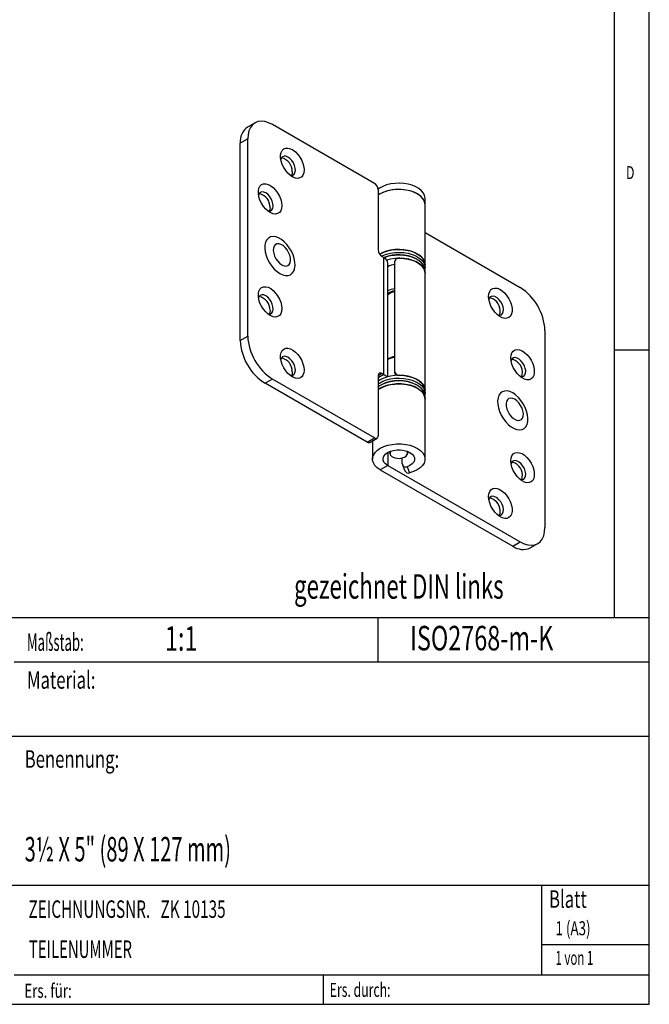
# Model space of a CAD drawing. Extents: x 5 to 415, y 5 to 292.
# Drawn here: x 325 to 415, y 5 to 146 of the extents above; entities that cross this region are included whole.
import ezdxf
from ezdxf.enums import TextEntityAlignment as Align

# ---------------------------------------------------------------- set-up
doc = ezdxf.new("R2010")
doc.units = 0
doc.layers.get('0').update_dxf_attribs({"linetype": 'CONTINUOUS'})

# ---------------------------------------------------------------- blocks, each defined once
blk = doc.blocks.new('SW_NOTE_0')
at = {"color": 0, "linetype": 'CONTINUOUS'}
for s, height, width, p in [('1:1', 3.5, 0.7, (19.71, -0.29)), ('Maßstab:      ', 2.5, 0.55, (0, 0))]:
    blk.add_text(s, height=height, dxfattribs=dict(at, width=width)).set_placement(p, align=Align.BOTTOM_LEFT)

msp = doc.modelspace()

# ---------------------------------------------------------------- linework, layer by layer
at = {"color": 7, "linetype": 'CONTINUOUS'}
for p, q in [((415, 60.25), (415, 292)), ((410, 287), (410, 60.25)), ((358.708, 130.894), (357.647, 130.282)), ((375.764, 122.243), (361.208, 130.646)), ((357.672, 128.605), (356.611, 127.993)), ((356.611, 99.822), (356.611, 127.993)), ((357.672, 100.434), (357.672, 128.605)), ((376.294, 121.325), (376.294, 112.751)), ((382.989, 119.217), (382.989, 120.11)), ((382.989, 110.643), (382.989, 119.217)), ((382.989, 115.215), (396.563, 107.379)), ((376.825, 111.832), (377.092, 111.678)), ((377.092, 94.939), (377.092, 111.678)), ((381.891, 111.357), (381.714, 111.459)), ((377.678, 94.648), (377.678, 110.862)), ((378.62, 110.941), (378.62, 95.427)), ((382.989, 110.235), (382.989, 110.643)), ((382.989, 109.418), (382.989, 109.827)), ((382.989, 92.679), (382.989, 109.418)), ((400.098, 101.255), (400.098, 73.084)), ((356.611, 99.822), (357.672, 100.434)), ((410, 98.5), (415, 98.5)), ((361.208, 94.31), (360.147, 93.698)), ((375.764, 85.907), (361.208, 94.31)), ((376.294, 94.787), (376.294, 86.213)), ((377.092, 94.939), (376.825, 95.093)), ((378.639, 95.289), (378.773, 94.827)), ((374.703, 85.295), (360.147, 93.698)), ((376.764, 93.495), (376.587, 93.393)), ((381.891, 93.393), (381.714, 93.495)), ((382.989, 92.271), (382.989, 92.679)), ((382.989, 91.454), (382.989, 91.863)), ((382.989, 82.881), (382.989, 91.454)), ((374.703, 85.295), (375.764, 85.907)), ((375.078, 85.258), (376.139, 85.87)), ((375.489, 85.495), (375.489, 82.881)), ((377.891, 83.921), (378.011, 83.561)), ((379.736, 82.226), (379.736, 83.035)), ((380.466, 83.561), (380.587, 83.921)), ((377.648, 81.962), (376.587, 81.35)), ((377.648, 81.962), (396.563, 71.043)), ((379.769, 82.048), (380.101, 81.204)), ((380.439, 81.782), (380.782, 80.908)), ((376.587, 81.35), (395.502, 70.43)), ((395.502, 70.43), (396.563, 71.043)), ((398.002, 70.183), (399.063, 70.795)), ((227.8, 60.25), (415, 60.25)), ((376.28, 53.875), (376.28, 60.25)), ((415, 5), (415, 60.25)), ((415, 53.875), (324.32, 53.875)), ((415, 43.25), (227.8, 43.25)), ((281.14, 22), (415, 22)), ((399.68, 9.25), (399.68, 22)), ((415, 13.5), (399.68, 13.5)), ((324.32, 9.23), (415, 9.23)), ((368.48, 5), (368.48, 9.25)), ((227.8, 5), (415, 5))]:
    msp.add_line(p, q, dxfattribs=at)
at = {"color": 1, "linetype": 'CONTINUOUS'}
for p, q in [((376.825, 95.093), (376.294, 94.787)), ((377.092, 94.939), (376.294, 94.478)), ((377.648, 83.799), (377.648, 81.962))]:
    msp.add_line(p, q, dxfattribs=at)
at = {"color": 7, "linetype": 'CONTINUOUS', "flags": 128}
for points in [[(361.208, 130.646), (360.655, 130.916), (360.115, 131.077), (359.603, 131.128), (359.129, 131.066), (358.708, 130.894), (358.347, 130.615), (358.057, 130.236), (357.845, 129.767), (357.716, 129.218), (357.672, 128.605)], [(365.715, 124.166), (365.676, 123.771), (365.56, 123.441), (365.373, 123.19), (365.123, 123.029), (364.823, 122.968), (364.485, 123.007), (364.127, 123.146), (363.764, 123.378), (363.414, 123.692), (363.094, 124.074), (362.817, 124.505), (362.597, 124.966), (362.445, 125.435), (362.367, 125.889), (362.367, 126.309), (362.445, 126.673), (362.597, 126.966), (362.817, 127.173), (363.094, 127.284), (363.414, 127.296), (363.764, 127.206), (364.127, 127.019), (364.485, 126.744), (364.823, 126.394), (365.123, 125.986), (365.373, 125.537), (365.56, 125.07), (365.676, 124.605), (365.715, 124.166)], [(363.417, 126.003), (363.131, 126.123), (362.866, 126.143), (362.642, 126.061), (362.476, 125.885), (362.393, 125.685)], [(363.691, 123.437), (363.84, 123.411), (364.087, 123.441), (364.284, 123.571), (364.417, 123.791), (364.476, 124.083), (364.456, 124.428), (364.359, 124.798), (364.192, 125.166), (363.968, 125.506), (363.703, 125.792), (363.417, 126.003)], [(364.036, 123.91), (363.997, 123.603), (363.913, 123.409)], [(362.533, 119.062), (362.494, 118.668), (362.378, 118.337), (362.191, 118.086), (361.941, 117.926), (361.641, 117.864), (361.303, 117.903), (360.945, 118.043), (360.582, 118.275), (360.232, 118.589), (359.912, 118.97), (359.635, 119.402), (359.415, 119.862), (359.263, 120.331), (359.185, 120.786), (359.185, 121.205), (359.263, 121.569), (359.415, 121.862), (359.635, 122.069), (359.912, 122.181), (360.232, 122.192), (360.582, 122.102), (360.945, 121.915), (361.303, 121.641), (361.641, 121.291), (361.941, 120.882), (362.191, 120.433), (362.378, 119.966), (362.494, 119.501), (362.533, 119.062)], [(360.235, 120.899), (359.949, 121.019), (359.684, 121.039), (359.46, 120.958), (359.294, 120.781), (359.211, 120.582)], [(382.989, 120.11), (382.988, 120.146), (382.924, 120.511), (382.753, 120.865), (382.481, 121.197), (382.116, 121.498), (381.669, 121.759), (381.151, 121.972), (380.578, 122.132), (379.967, 122.233), (379.335, 122.274), (378.7, 122.252), (378.081, 122.169), (377.495, 122.026), (376.959, 121.828), (376.488, 121.581), (376.285, 121.443)], [(382.989, 119.217), (382.988, 119.253), (382.924, 119.618), (382.753, 119.972), (382.481, 120.304), (382.116, 120.605), (381.669, 120.866), (381.151, 121.079), (380.578, 121.239), (379.967, 121.34), (379.335, 121.381), (378.7, 121.359), (378.081, 121.276), (377.495, 121.133), (376.959, 120.935), (376.488, 120.688), (376.294, 120.557)], [(382.989, 119.217), (382.977, 119.386), (382.869, 119.759), (382.651, 120.115), (382.328, 120.444), (381.91, 120.736), (381.412, 120.981), (380.846, 121.173), (380.232, 121.304), (379.588, 121.372), (378.932, 121.374), (378.286, 121.311), (377.67, 121.183), (377.101, 120.995), (376.597, 120.753), (376.294, 120.557)], [(360.509, 118.333), (360.658, 118.307), (360.905, 118.338), (361.102, 118.468), (361.235, 118.687), (361.294, 118.98), (361.274, 119.324), (361.177, 119.694), (361.011, 120.063), (360.786, 120.403), (360.522, 120.688), (360.235, 120.899)], [(360.854, 118.807), (360.815, 118.499), (360.731, 118.305)], [(362.268, 109.376), (362.676, 109.185), (363.07, 109.091), (363.434, 109.098), (363.757, 109.205), (364.025, 109.407), (364.23, 109.699), (364.364, 110.069), (364.423, 110.504), (364.403, 110.988), (364.306, 111.504), (364.136, 112.033), (363.898, 112.556), (363.601, 113.054), (363.257, 113.509), (362.876, 113.905), (362.473, 114.227), (362.063, 114.464), (361.661, 114.606), (361.28, 114.65), (360.935, 114.593), (360.638, 114.438), (360.401, 114.19), (360.23, 113.857), (360.134, 113.453), (360.114, 112.991), (360.172, 112.489), (360.306, 111.964), (360.511, 111.436), (360.78, 110.923), (361.102, 110.444), (361.467, 110.017), (361.86, 109.656), (362.268, 109.376)], [(362.551, 110.6), (362.859, 110.468), (363.147, 110.433), (363.398, 110.499), (363.596, 110.661), (363.728, 110.908), (363.786, 111.227), (363.767, 111.595), (363.671, 111.991), (363.505, 112.39), (363.278, 112.766), (363.007, 113.095), (362.706, 113.358), (362.396, 113.537), (362.096, 113.621), (361.824, 113.605), (361.598, 113.491), (361.431, 113.284), (361.336, 112.999), (361.316, 112.653), (361.374, 112.267), (361.506, 111.867), (361.704, 111.477), (361.955, 111.121), (362.243, 110.823), (362.551, 110.6)], [(382.989, 110.643), (382.988, 110.689), (382.921, 111.054), (382.747, 111.407), (382.473, 111.739), (382.106, 112.039), (381.656, 112.298), (381.137, 112.51), (380.563, 112.669), (379.951, 112.769), (379.318, 112.807), (378.684, 112.784), (378.065, 112.699), (377.48, 112.555), (376.945, 112.356), (376.513, 112.13)], [(376.513, 112.13), (376.597, 112.18), (377.101, 112.422), (377.67, 112.609), (378.286, 112.737), (378.932, 112.801), (379.588, 112.799), (380.232, 112.731), (380.846, 112.599), (381.412, 112.408), (381.91, 112.162), (382.328, 111.871), (382.651, 111.542), (382.869, 111.185), (382.977, 110.812), (382.989, 110.643)], [(376.772, 111.866), (376.945, 111.948), (377.48, 112.147), (378.065, 112.291), (378.684, 112.376), (379.318, 112.399), (379.951, 112.36), (380.563, 112.26), (381.137, 112.102), (381.656, 111.89), (382.106, 111.63), (382.473, 111.33), (382.747, 110.999), (382.921, 110.646), (382.988, 110.281), (382.972, 110.031)], [(382.989, 109.827), (382.988, 109.873), (382.921, 110.238), (382.747, 110.591), (382.473, 110.922), (382.106, 111.222), (381.656, 111.482), (381.137, 111.694), (380.563, 111.852), (379.951, 111.952), (379.318, 111.991), (378.684, 111.968), (378.065, 111.883), (377.48, 111.738), (377.168, 111.632)], [(377.501, 111.337), (378.065, 111.474), (378.684, 111.559), (379.318, 111.583), (379.951, 111.544), (380.563, 111.444), (381.137, 111.285), (381.656, 111.073), (382.106, 110.814), (382.473, 110.514), (382.747, 110.183), (382.921, 109.829), (382.988, 109.464), (382.989, 109.418)], [(382.989, 109.418), (382.954, 109.711), (382.809, 110.08), (382.555, 110.429), (382.2, 110.747), (381.754, 111.024), (381.232, 111.252), (380.648, 111.424), (380.022, 111.535), (379.372, 111.582)], [(362.533, 104.364), (362.494, 103.97), (362.378, 103.64), (362.191, 103.388), (361.941, 103.228), (361.641, 103.166), (361.303, 103.206), (360.945, 103.345), (360.582, 103.577), (360.232, 103.891), (359.912, 104.273), (359.635, 104.704), (359.415, 105.165), (359.263, 105.633), (359.185, 106.088), (359.185, 106.507), (359.263, 106.872), (359.415, 107.164), (359.635, 107.371), (359.912, 107.483), (360.232, 107.494), (360.582, 107.404), (360.945, 107.218), (361.303, 106.943), (361.641, 106.593), (361.941, 106.184), (362.191, 105.735), (362.378, 105.268), (362.494, 104.804), (362.533, 104.364)], [(392.055, 106.103), (392.094, 106.497), (392.21, 106.827), (392.398, 107.079), (392.647, 107.239), (392.948, 107.301), (393.285, 107.261), (393.644, 107.122), (394.006, 106.89), (394.356, 106.576), (394.677, 106.194), (394.954, 105.763), (395.174, 105.302), (395.326, 104.834), (395.404, 104.379), (395.404, 103.96), (395.326, 103.595), (395.174, 103.303), (394.954, 103.096), (394.677, 102.984), (394.356, 102.973), (394.006, 103.063), (393.644, 103.249), (393.285, 103.524), (392.948, 103.874), (392.647, 104.283), (392.398, 104.731), (392.21, 105.199), (392.094, 105.663), (392.055, 106.103)], [(360.235, 106.201), (359.949, 106.321), (359.684, 106.341), (359.46, 106.26), (359.294, 106.084), (359.211, 105.884)], [(360.509, 103.635), (360.658, 103.609), (360.905, 103.64), (361.102, 103.77), (361.235, 103.989), (361.294, 104.282), (361.274, 104.626), (361.177, 104.996), (361.011, 105.365), (360.786, 105.705), (360.522, 105.991), (360.235, 106.201)], [(393.389, 103.435), (393.402, 103.431), (393.667, 103.411), (393.891, 103.492), (394.058, 103.669), (394.154, 103.927), (394.174, 104.249), (394.115, 104.609), (393.982, 104.982), (393.785, 105.34), (393.538, 105.655), (393.26, 105.906), (392.971, 106.073), (392.693, 106.143), (392.446, 106.112), (392.249, 105.982), (392.116, 105.763), (392.091, 105.683)], [(392.674, 105.746), (392.388, 105.865), (392.178, 105.89)], [(360.854, 104.109), (360.815, 103.801), (360.731, 103.608)], [(365.715, 95.587), (365.676, 95.192), (365.56, 94.862), (365.373, 94.611), (365.123, 94.45), (364.823, 94.389), (364.485, 94.428), (364.127, 94.567), (363.764, 94.799), (363.414, 95.113), (363.094, 95.495), (362.817, 95.926), (362.597, 96.387), (362.445, 96.856), (362.367, 97.31), (362.367, 97.73), (362.445, 98.094), (362.597, 98.387), (362.817, 98.594), (363.094, 98.705), (363.414, 98.717), (363.764, 98.627), (364.127, 98.44), (364.485, 98.165), (364.823, 97.815), (365.123, 97.407), (365.373, 96.958), (365.56, 96.491), (365.676, 96.026), (365.715, 95.587)], [(395.237, 97.325), (395.276, 97.719), (395.392, 98.05), (395.58, 98.301), (395.829, 98.461), (396.13, 98.523), (396.467, 98.484), (396.826, 98.345), (397.188, 98.112), (397.538, 97.798), (397.859, 97.417), (398.136, 96.985), (398.355, 96.525), (398.508, 96.056), (398.586, 95.601), (398.586, 95.182), (398.508, 94.818), (398.355, 94.525), (398.136, 94.318), (397.859, 94.206), (397.538, 94.195), (397.188, 94.285), (396.826, 94.472), (396.467, 94.746), (396.13, 95.096), (395.829, 95.505), (395.58, 95.954), (395.392, 96.421), (395.276, 96.886), (395.237, 97.325)], [(363.417, 97.424), (363.131, 97.544), (362.866, 97.564), (362.642, 97.482), (362.476, 97.306), (362.393, 97.106)], [(363.691, 94.858), (363.84, 94.832), (364.087, 94.862), (364.284, 94.992), (364.417, 95.212), (364.476, 95.505), (364.456, 95.849), (364.359, 96.219), (364.192, 96.588), (363.968, 96.927), (363.703, 97.213), (363.417, 97.424)], [(396.571, 94.657), (396.584, 94.654), (396.849, 94.634), (397.073, 94.715), (397.24, 94.891), (397.336, 95.15), (397.356, 95.471), (397.297, 95.832), (397.164, 96.205), (396.967, 96.562), (396.72, 96.878), (396.442, 97.128), (396.153, 97.295), (395.875, 97.366), (395.628, 97.335), (395.431, 97.205), (395.298, 96.986), (395.273, 96.906)], [(395.856, 96.968), (395.57, 97.088), (395.36, 97.112)], [(364.036, 95.332), (363.997, 95.024), (363.913, 94.83)], [(382.989, 92.679), (382.988, 92.725), (382.921, 93.09), (382.747, 93.444), (382.473, 93.775), (382.106, 94.075), (381.656, 94.334), (381.137, 94.546), (380.563, 94.705), (379.951, 94.805), (379.318, 94.844), (378.684, 94.82), (378.065, 94.735), (377.48, 94.591), (376.945, 94.392), (376.477, 94.144), (376.294, 94.02)], [(376.294, 93.611), (376.477, 93.735), (376.945, 93.984), (377.48, 94.183), (378.065, 94.327), (378.684, 94.412), (379.318, 94.435), (379.951, 94.396), (380.563, 94.296), (381.137, 94.138), (381.656, 93.926), (382.106, 93.666), (382.473, 93.367), (382.747, 93.035), (382.921, 92.682), (382.988, 92.317), (382.972, 92.067)], [(379.372, 94.843), (380.022, 94.796), (380.648, 94.685), (381.232, 94.513), (381.754, 94.285), (382.2, 94.008), (382.555, 93.69), (382.809, 93.341), (382.954, 92.972), (382.989, 92.679)], [(382.989, 91.863), (382.988, 91.909), (382.921, 92.274), (382.747, 92.627), (382.473, 92.958), (382.106, 93.258), (381.656, 93.518), (381.137, 93.73), (380.563, 93.888), (379.951, 93.988), (379.318, 94.027), (378.684, 94.004), (378.065, 93.919), (377.48, 93.775), (376.945, 93.575), (376.477, 93.327), (376.294, 93.203)], [(376.294, 92.795), (376.477, 92.919), (376.945, 93.167), (377.48, 93.366), (378.065, 93.51), (378.684, 93.595), (379.318, 93.619), (379.951, 93.58), (380.563, 93.48), (381.137, 93.321), (381.656, 93.109), (382.106, 92.85), (382.473, 92.55), (382.747, 92.219), (382.921, 91.865), (382.988, 91.5), (382.989, 91.454)], [(382.989, 91.454), (382.977, 91.623), (382.869, 91.996), (382.651, 92.353), (382.328, 92.682), (381.91, 92.974), (381.412, 93.219), (380.846, 93.41), (380.232, 93.542), (379.588, 93.61), (378.932, 93.612), (378.286, 93.548), (377.67, 93.421), (377.101, 93.233), (376.597, 92.991), (376.294, 92.795)], [(395.502, 92.314), (395.094, 92.504), (394.701, 92.598), (394.336, 92.591), (394.014, 92.485), (393.746, 92.282), (393.541, 91.99), (393.406, 91.62), (393.348, 91.185), (393.368, 90.701), (393.464, 90.185), (393.635, 89.656), (393.872, 89.133), (394.169, 88.635), (394.514, 88.18), (394.895, 87.784), (395.297, 87.462), (395.707, 87.226), (396.11, 87.083), (396.491, 87.039), (396.835, 87.096), (397.132, 87.251), (397.37, 87.5), (397.54, 87.832), (397.637, 88.236), (397.657, 88.698), (397.598, 89.2), (397.464, 89.725), (397.259, 90.254), (396.991, 90.766), (396.668, 91.245), (396.304, 91.672), (395.91, 92.033), (395.502, 92.314)], [(395.785, 91.415), (395.477, 91.548), (395.189, 91.583), (394.938, 91.517), (394.74, 91.355), (394.608, 91.107), (394.55, 90.789), (394.57, 90.42), (394.665, 90.024), (394.832, 89.626), (395.058, 89.25), (395.33, 88.921), (395.63, 88.658), (395.94, 88.479), (396.241, 88.395), (396.512, 88.41), (396.739, 88.525), (396.905, 88.732), (397.001, 89.017), (397.02, 89.363), (396.962, 89.749), (396.83, 90.149), (396.632, 90.539), (396.381, 90.894), (396.093, 91.193), (395.785, 91.415)], [(376.587, 81.35), (376.166, 81.64), (375.839, 81.967), (375.615, 82.323), (375.503, 82.696), (375.504, 83.074), (375.619, 83.446), (375.845, 83.801), (376.174, 84.128), (376.597, 84.417), (377.101, 84.659), (377.67, 84.847), (378.286, 84.975), (378.932, 85.038), (379.588, 85.036), (380.232, 84.968), (380.846, 84.837), (381.412, 84.645), (381.91, 84.4), (382.328, 84.108), (382.651, 83.779), (382.869, 83.423), (382.977, 83.05), (382.971, 82.671), (382.851, 82.299), (382.621, 81.945), (382.287, 81.62), (381.86, 81.333), (381.354, 81.093), (380.782, 80.908)], [(377.648, 81.962), (377.334, 82.19), (377.115, 82.452), (377.003, 82.735), (377.003, 83.026), (377.115, 83.309), (377.333, 83.571), (377.647, 83.799), (378.041, 83.98), (378.494, 84.106), (378.985, 84.171), (379.489, 84.172), (379.98, 84.107), (380.434, 83.981), (380.828, 83.8), (381.143, 83.573), (381.362, 83.311), (381.474, 83.028), (381.475, 82.737), (381.364, 82.454), (381.146, 82.191), (380.832, 81.964), (380.439, 81.782)], [(378.351, 83.189), (378.65, 83.061), (379.001, 82.989), (379.373, 82.98), (379.734, 83.035), (380.05, 83.148), (380.294, 83.311), (380.445, 83.507), (380.488, 83.721), (380.421, 83.933), (380.371, 84.003)], [(395.237, 82.627), (395.276, 83.022), (395.392, 83.352), (395.58, 83.603), (395.829, 83.764), (396.13, 83.825), (396.467, 83.786), (396.826, 83.647), (397.188, 83.415), (397.538, 83.101), (397.859, 82.719), (398.136, 82.288), (398.355, 81.827), (398.508, 81.358), (398.586, 80.904), (398.586, 80.484), (398.508, 80.12), (398.355, 79.827), (398.136, 79.62), (397.859, 79.509), (397.538, 79.497), (397.188, 79.587), (396.826, 79.774), (396.467, 80.049), (396.13, 80.399), (395.829, 80.807), (395.58, 81.256), (395.392, 81.723), (395.276, 82.188), (395.237, 82.627)], [(396.571, 79.959), (396.584, 79.956), (396.849, 79.936), (397.073, 80.017), (397.24, 80.194), (397.336, 80.452), (397.356, 80.773), (397.297, 81.134), (397.164, 81.507), (396.967, 81.864), (396.72, 82.18), (396.442, 82.431), (396.153, 82.597), (395.875, 82.668), (395.628, 82.637), (395.431, 82.507), (395.298, 82.288), (395.273, 82.208)], [(395.856, 82.27), (395.57, 82.39), (395.36, 82.415)], [(392.055, 77.524), (392.094, 77.918), (392.21, 78.248), (392.398, 78.5), (392.647, 78.66), (392.948, 78.722), (393.285, 78.682), (393.644, 78.543), (394.006, 78.311), (394.356, 77.997), (394.677, 77.615), (394.954, 77.184), (395.174, 76.723), (395.326, 76.255), (395.404, 75.8), (395.404, 75.381), (395.326, 75.016), (395.174, 74.724), (394.954, 74.517), (394.677, 74.405), (394.356, 74.394), (394.006, 74.484), (393.644, 74.67), (393.285, 74.945), (392.948, 75.295), (392.647, 75.704), (392.398, 76.152), (392.21, 76.62), (392.094, 77.084), (392.055, 77.524)], [(393.389, 74.856), (393.402, 74.852), (393.667, 74.832), (393.891, 74.914), (394.058, 75.09), (394.154, 75.348), (394.174, 75.67), (394.115, 76.03), (393.982, 76.403), (393.785, 76.761), (393.538, 77.076), (393.26, 77.327), (392.971, 77.494), (392.693, 77.564), (392.446, 77.534), (392.249, 77.404), (392.116, 77.184), (392.091, 77.104)], [(392.674, 77.167), (392.388, 77.286), (392.178, 77.311)], [(396.563, 71.043), (397.116, 70.774), (397.655, 70.612), (398.168, 70.561), (398.641, 70.623), (399.063, 70.795), (399.423, 71.075), (399.713, 71.453), (399.925, 71.923), (400.055, 72.471), (400.098, 73.084)]]:
    msp.add_lwpolyline(points, dxfattribs=at)
at = {"color": 7, "linetype": 'CONTINUOUS'}
for centre, radius, start, end in [((359.05, 128.268), 2.454, 124.86125, 186.45093), ((362.055, 123.956), 1.982, 358.67846, 77.62234), ((375.143, 121.272), 1.153, 2.60548, 57.39452), ((358.873, 118.853), 1.982, 358.67846, 77.62234), ((377.446, 112.803), 1.153, 182.60548, 237.39452), ((376.691, 110.772), 0.991, 5.20333, 66.11681), ((379.225, 106.653), 5.412, 62.62026, 112.64082), ((379.224, 106.637), 5.427, 62.69476, 112.56632), ((379.312, 110.89), 0.695, 85.07737, 175.77438), ((379.085, 107.695), 3.009, 98.90687, 117.88582), ((379.085, 104.224), 3.009, 98.90687, 117.88582), ((379.019, 104.364), 2.573, 98.93012, 121.40777), ((392.477, 100.937), 7.628, 2.38686, 57.61314), ((358.873, 104.155), 1.982, 358.67846, 77.62234), ((378.966, 104.736), 2.055, 99.70856, 128.8054), ((391.723, 104.007), 1.982, 342.37333, 61.32071), ((365.293, 100.752), 7.628, 182.38686, 237.61314), ((364.233, 100.14), 7.628, 182.38686, 237.61314), ((362.055, 95.377), 1.982, 358.67846, 77.62234), ((379.019, 94.974), 2.573, 98.93012, 121.40777), ((379.085, 94.426), 3.009, 98.90687, 117.88582), ((394.905, 95.23), 1.982, 342.37333, 61.32071), ((376.618, 94.84), 0.328, 50.79671, 189.21404), ((376.432, 93.733), 1.375, 38.96691, 61.29138), ((379.307, 95.536), 0.696, 189.00447, 275.34194), ((379.239, 88.808), 5.301, 62.1628, 117.8372), ((375.971, 86.161), 0.328, 230.79671, 9.21404), ((374.923, 85.602), 0.377, 234.38242, 294.30712), ((378.532, 83.687), 0.53, 143.40935, 250.00273), ((380.238, 82.242), 0.502, 181.79866, 293.62022), ((394.905, 80.532), 1.982, 342.37333, 61.32071), ((380.602, 81.413), 0.537, 202.64025, 289.61518), ((391.723, 75.428), 1.982, 342.37333, 61.32071), ((396.971, 72.519), 2.553, 234.87485, 293.81469)]:
    msp.add_arc(centre, radius, start, end, dxfattribs=at)

# ---------------------------------------------------------------- block references
msp.add_blockref('SW_NOTE_0', (326.142, 54.7), dxfattribs=at)

# ---------------------------------------------------------------- texts
for s, height, width, p in [('D', 1.852, 0.7, (411.667, 122.281)), ('gezeichnet DIN links', 3.5, 0.665, (364.286, 61.839)), ('ISO2768-m-K', 3.5, 0.7, (380.849, 54.457)), ('Material:', 2.5, 0.7, (326.155, 49.296)), ('Benennung:', 2.5, 0.7, (325.826, 38.003)), ('3½ X 5" (89 X 127 mm)', 3.5, 0.6, (325.826, 24.31)), ('Blatt', 2.5, 0.7, (400.68, 18)), ('ZEICHNUNGSNR.   ZK 10135', 2.5, 0.641667, (326.372, 16.562)), ('1 (A3)', 2, 0.7, (401.611, 14.237)), ('TEILENUMMER   ', 2.5, 0.625, (326.425, 10.841)), ('1 von 1', 2, 0.6, (401.611, 10.01)), ('Ers. für:', 2, 0.7, (325.769, 5.306)), ('Ers. durch: ', 2, 0.641667, (369.374, 5.439))]:
    msp.add_text(s, height=height, dxfattribs=dict(at, width=width)).set_placement(p, align=Align.BOTTOM_LEFT)

doc.saveas('drawing.dxf')
